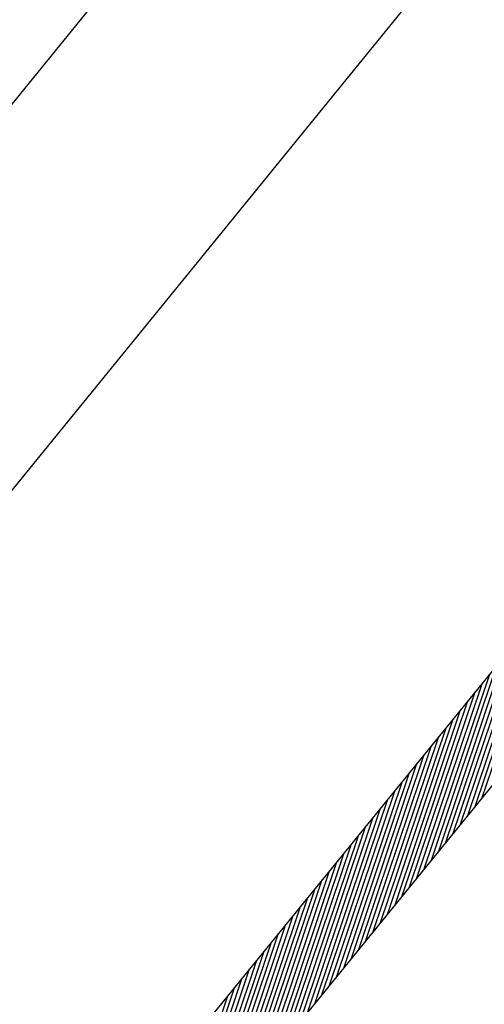
# Model space of a CAD drawing. Extents: x -2.5 to 6.9, y 0 to 10.5.
# Drawn here: x 3.5 to 3.7, y 5.6 to 6 of the extents above; entities that cross this region are included whole.
import ezdxf

# ---------------------------------------------------------------- set-up
doc = ezdxf.new("R2010")
doc.units = 0
doc.header["$MEASUREMENT"] = 0
doc.layers.add('TFR-TRI', color=7, linetype='Continuous')

msp = doc.modelspace()

# ---------------------------------------------------------------- linework, layer by layer
at = {"layer": 'TFR-TRI', "color": 7, "linetype": 'Continuous'}
for p, q in [((6.059383507897735, 8.928778427171116, 2.311660146119688), (3.358064385243362, 5.609557442538206, 2.311660146119688)), ((6.208267479549025, 8.807610502064485, 1.837742472164376), (3.506948356894652, 5.488389517431574, 1.837742472164376)), ((5.669232754030106, 8.601640852854668, 2.548934873263083), (3.283523160699549, 5.670222169658972, 2.548934873263083))]:
    msp.add_line(p, q, dxfattribs=at)
at = {"layer": 'TFR-TRI', "color": 3, "linetype": 'Continuous'}
for p, q in [((3.570484451608766, 5.521176680532631, 1.767175216695989), (3.793541459971366, 5.795255924527718, 1.767175216695989)), ((3.679485332543021, 5.655017204293461, 1.767029812198573), (3.705476290977234, 5.732328887392137, 1.837742472164376)), ((3.676617535970309, 5.651495836277355, 1.767033568849722), (3.702607266668539, 5.728803600205228, 1.837742472164376)), ((3.673749704686608, 5.647974496510485, 1.767037435990611), (3.699738242359843, 5.72527831301832, 1.837742472164376)), ((3.670882174391609, 5.64445352658071, 1.7670413031315), (3.696868917062446, 5.721752655994317, 1.837742472164376)), ((3.668014377818897, 5.640932158564605, 1.767045059782649), (3.693999892753751, 5.718227368807408, 1.837742472164376)), ((3.665146546535197, 5.637410818797735, 1.767048926923537), (3.691130567456353, 5.714701711783405, 1.837742472164376)), ((3.662278749962485, 5.63388945078163, 1.767052683574686), (3.688261543147657, 5.711176424596498, 1.837742472164376)), ((3.659410918678784, 5.63036811101476, 1.767056550715575), (3.68539221785026, 5.707650767572495, 1.837742472164376)), ((3.656543388383785, 5.626847141084985, 1.767060417856464), (3.682523193541565, 5.704125480385586, 1.837742472164376)), ((3.653675591811073, 5.623325773068879, 1.767064174507613), (3.679653868244167, 5.700599823361583, 1.837742472164376)), ((3.647939929243672, 5.616283093535142, 1.76707190878939), (3.673915518638074, 5.693548879150672, 1.837742472164376)), ((3.650807760527372, 5.619804433302011, 1.767068041648502), (3.676784843935471, 5.697074536174675, 1.837742472164376)), ((3.64507213267096, 5.612761725519035, 1.76707566544054), (3.671046494329379, 5.690023591963763, 1.837742472164376)), ((3.642204602375961, 5.60924075558926, 1.767079532581428), (3.668177169031981, 5.68649793493976, 1.837742472164376)), ((3.63933680580325, 5.605719387573154, 1.767083289232577), (3.665308144723286, 5.682972647752853, 1.837742472164376)), ((3.636468974519549, 5.602198047806285, 1.767087156373466), (3.662438819425888, 5.67944699072885, 1.837742472164376)), ((3.633601143235848, 5.598676708039416, 1.767091023514355), (3.659569795117193, 5.675921703541941, 1.837742472164376)), ((3.630733346663136, 5.59515534002331, 1.767094780165504), (3.656700770808498, 5.672396416355032, 1.837742472164376)), ((3.627865816368137, 5.591634370093535, 1.767098647306393), (3.6538314455111, 5.668870759331029, 1.837742472164376)), ((3.624997985084436, 5.588113030326666, 1.767102514447281), (3.650962421202404, 5.665345472144121, 1.837742472164376)), ((3.622130188511724, 5.58459166231056, 1.76710627109843), (3.648093095905007, 5.661819815120118, 1.837742472164376)), ((3.616394525944322, 5.577548982776822, 1.767114005380208), (3.642354746298914, 5.654768870909207, 1.837742472164376)), ((3.619262357228023, 5.581070322543691, 1.767110138239319), (3.645224071596312, 5.65829452793321, 1.837742472164376)), ((3.613527030360313, 5.57402798459781, 1.767117762031357), (3.639485721990218, 5.651243583722299, 1.837742472164376)), ((3.610659199076612, 5.570506644830941, 1.767121629172246), (3.636616396692821, 5.647717926698296, 1.837742472164376)), ((3.6077914025039, 5.566985276814834, 1.767125385823395), (3.633747372384126, 5.644192639511387, 1.837742472164376)), ((3.604923571220199, 5.563463937047965, 1.767129252964283), (3.630878047086728, 5.640666982487384, 1.837742472164376)), ((3.602055739936498, 5.559942597281096, 1.767133120105172), (3.628009022778032, 5.637141695300476, 1.837742472164376)), ((3.599188244352488, 5.556421599102085, 1.767136876756321), (3.625139697480635, 5.633616038276474, 1.837742472164376)), ((3.596320413068788, 5.552900259335216, 1.76714074389721), (3.62227067317194, 5.630090751089565, 1.837742472164376)), ((3.593452581785086, 5.549378919568346, 1.767144611038099), (3.619401347874542, 5.626565094065562, 1.837742472164376)), ((3.590584785212375, 5.54585755155224, 1.767148367689248), (3.616532323565846, 5.623039806878654, 1.837742472164376)), ((3.584849458344664, 5.53881521360636, 1.767155991481285), (3.610793973959754, 5.615988862667742, 1.837742472164376)), ((3.587716953928674, 5.54233621178537, 1.767152234830136), (3.613663299257151, 5.619514519691745, 1.837742472164376)), ((3.581981627060964, 5.53529387383949, 1.767159858622174), (3.607924949651058, 5.612463575480835, 1.837742472164376)), ((3.579113795777263, 5.531772534072621, 1.767163725763063), (3.60505562435366, 5.608937918456832, 1.837742472164376)), ((3.576245999204551, 5.528251166056514, 1.767167482414212), (3.602186600044965, 5.605412631269923, 1.837742472164376)), ((3.57337816792085, 5.524729826289645, 1.767171349555101), (3.599317274747568, 5.60188697424592, 1.837742472164376)), ((3.570510637625851, 5.521208856359872, 1.767175216695989), (3.596448250438873, 5.598361687059012, 1.837742472164376)), ((3.5468704722108, 5.455899251185486, 1.710665018358148), (3.593578925141474, 5.594836030035009, 1.837742472164376)), ((3.545548261209579, 5.456975321106205, 1.714873793521966), (3.590709900832779, 5.5913107428481, 1.837742472164376)), ((3.544226050208359, 5.458051391026923, 1.719082568685784), (3.587840575535382, 5.587785085824097, 1.837742472164376)), ((3.542903839207138, 5.459127460947641, 1.723291343849602), (3.584971551226687, 5.58425979863719, 1.837742472164376)), ((3.540259451915687, 5.461279572539842, 1.731708783687498), (3.579233201620593, 5.577208854426278, 1.837742472164376)), ((3.541581662916907, 5.460203502619124, 1.72750000852368), (3.582102225929289, 5.580734141613187, 1.837742472164376))]:
    msp.add_line(p, q, dxfattribs=at)

doc.saveas('drawing.dxf')
